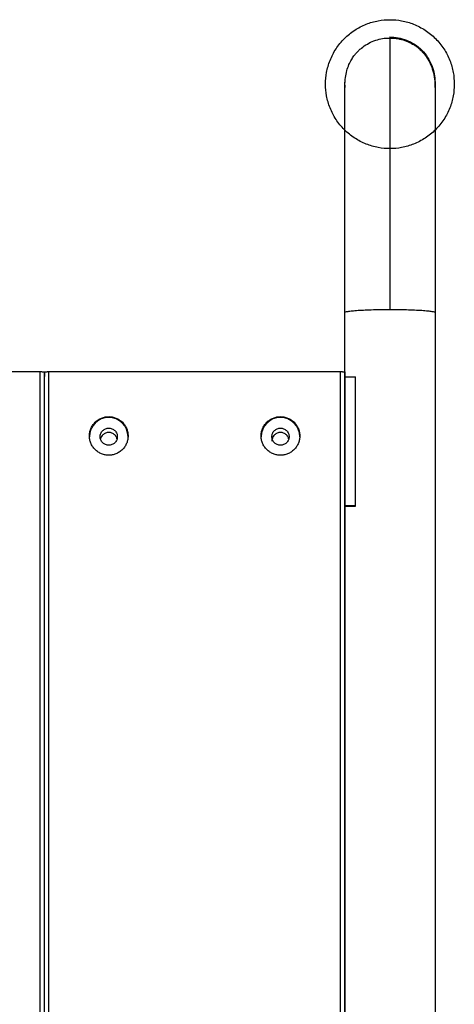
# Model space of a CAD drawing. Units: millimetres. Extents: x 39 to 671, y -465 to 636.
# Drawn here: x 344 to 365, y -200 to -154 of the extents above; entities that cross this region are included whole.
import ezdxf

# ---------------------------------------------------------------- set-up
doc = ezdxf.new("R2010")
doc.units = ezdxf.units.MM

msp = doc.modelspace()

# ---------------------------------------------------------------- linework, layer by layer
at = {"color": 7, "linetype": 'Continuous', "lineweight": 25}
for p, q in [((358.628, -156.991), (358.628, -156.992)), ((359.528, -156.895), (359.528, -156.896)), ((359.528, -156.991), (359.528, -156.914)), ((359.543, -157.153), (359.528, -156.991)), ((363.728, -156.895), (363.713, -157.121)), ((363.728, -156.991), (363.713, -157.153)), ((363.728, -156.896), (363.728, -156.895)), ((363.728, -156.991), (363.728, -156.914)), ((359.528, -295.096), (359.528, -167.618)), ((363.728, -167.618), (363.728, -300.587)), ((331.728, -170.372), (345.328, -170.372)), ((345.528, -170.385), (345.528, -170.594)), ((345.728, -170.372), (359.328, -170.372)), ((359.528, -170.385), (359.528, -170.594)), ((359.528, -170.608), (360.028, -170.608)), ((359.528, -170.608), (359.528, -170.608)), ((360.028, -176.594), (360.028, -170.608)), ((356.128, -173.398), (356.128, -173.601)), ((359.528, -176.594), (360.028, -176.594)), ((359.528, -176.594), (359.528, -176.594)), ((359.528, -176.635), (360.028, -176.635)), ((359.528, -176.635), (359.528, -176.635)), ((360.028, -176.635), (360.028, -176.594))]:
    msp.add_line(p, q, dxfattribs=at)
at = {"color": 7, "linetype": 'Continuous', "lineweight": 25, "flags": 128}
for points in [[(345.328, -295.086), (345.328, -225.246), (345.328, -170.372)], [(345.528, -295.1), (345.528, -225.259), (345.528, -170.385)], [(345.728, -170.372), (345.728, -240.212), (345.728, -295.086)], [(359.328, -295.086), (359.328, -225.246), (359.328, -170.372)], [(359.528, -170.385), (359.528, -240.225), (359.528, -295.1)], [(359.528, -295.1), (359.528, -225.259), (359.528, -170.385)], [(359.528, -295.309), (359.528, -225.469), (359.528, -170.594)]]:
    msp.add_lwpolyline(points, dxfattribs=at)
at = {"color": 7, "linetype": 'Continuous', "lineweight": 25}
for centre in [(348.528, -173.4), (356.528, -173.4)]:
    msp.add_arc(centre, 0.9, 0.0955, 179.9045, dxfattribs=at)
for points, knots in [([(364.628, -156.991), (364.619, -156.808), (364.598, -156.431), (364.432, -155.872), (364.155, -155.334), (363.765, -154.855), (363.285, -154.465), (362.747, -154.186), (362.188, -154.026), (361.628, -153.974), (361.068, -154.026), (360.509, -154.186), (359.972, -154.465), (359.492, -154.855), (359.102, -155.334), (358.824, -155.872), (358.663, -156.431), (358.611, -156.991), (358.663, -157.551), (358.824, -158.11), (359.102, -158.648), (359.492, -159.128), (359.972, -159.517), (360.509, -159.796), (361.068, -159.957), (361.628, -160.008), (362.188, -159.957), (362.747, -159.796), (363.285, -159.517), (363.765, -159.128), (364.155, -158.648), (364.432, -158.11), (364.598, -157.551), (364.619, -157.174), (364.628, -156.991)], [0, 0, 0, 0, 0.029129, 0.060002, 0.09216, 0.125, 0.15784, 0.189998, 0.220871, 0.249999, 0.279128, 0.310003, 0.342161, 0.375001, 0.40784, 0.439998, 0.470871, 0.5, 0.529129, 0.560002, 0.59216, 0.624999, 0.657839, 0.689997, 0.720872, 0.750001, 0.779129, 0.810002, 0.84216, 0.875, 0.90784, 0.939998, 0.970871, 1, 1, 1, 1]), ([(359.528, -157.062), (359.533, -156.938), (359.541, -156.705), (359.611, -156.376), (359.707, -156.097), (359.82, -155.87), (359.937, -155.689), (360.055, -155.545), (360.171, -155.425), (360.339, -155.276), (360.573, -155.115), (360.88, -154.969), (361.2, -154.88), (361.452, -154.84), (361.594, -154.846), (361.628, -154.847)], [0, 0, 0, 0, 0.127709, 0.239526, 0.334155, 0.410921, 0.470359, 0.516706, 0.561856, 0.607614, 0.70022, 0.793058, 0.884094, 0.972146, 1, 1, 1, 1]), ([(361.628, -154.795), (361.628, -154.793), (361.628, -154.808), (361.628, -154.873), (361.628, -154.923), (361.628, -155.062), (361.628, -155.151), (361.628, -155.368), (361.628, -155.497), (361.628, -155.795), (361.628, -155.965), (361.628, -156.345), (361.628, -156.556), (361.628, -157.017), (361.628, -157.267), (361.628, -157.805), (361.628, -158.092), (361.628, -158.7), (361.628, -159.02), (361.628, -159.69), (361.628, -160.039), (361.628, -160.759), (361.628, -161.131), (361.628, -161.892), (361.628, -162.281), (361.628, -163.069), (361.628, -163.469), (361.628, -164.273), (361.628, -164.677), (361.628, -165.484), (361.628, -165.887), (361.628, -166.688), (361.628, -167.084), (361.628, -167.476)], [0, 0, 0, 0, 0.0625, 0.0625, 0.125, 0.125, 0.1875, 0.1875, 0.25, 0.25, 0.3125, 0.3125, 0.375, 0.375, 0.4375, 0.4375, 0.5, 0.5, 0.5625, 0.5625, 0.625, 0.625, 0.6875, 0.6875, 0.75, 0.75, 0.8125, 0.8125, 0.875, 0.875, 0.9375, 0.9375, 1, 1, 1, 1]), ([(361.628, -154.795), (361.752, -154.795), (361.88, -154.806), (362.14, -154.854), (362.272, -154.891), (362.53, -154.993), (362.657, -155.058), (362.897, -155.215), (363.011, -155.307), (363.216, -155.512), (363.307, -155.625), (363.464, -155.866), (363.53, -155.992), (363.632, -156.251), (363.669, -156.382), (363.717, -156.642), (363.728, -156.771), (363.728, -156.895)], [0, 0, 0, 0, 0.125, 0.125, 0.25, 0.25, 0.375, 0.375, 0.5, 0.5, 0.625, 0.625, 0.75, 0.75, 0.875, 0.875, 1, 1, 1, 1]), ([(361.628, -154.847), (361.699, -154.847), (361.878, -154.847), (362.163, -154.904), (362.471, -155.009), (362.706, -155.134), (362.879, -155.251), (363.017, -155.362), (363.165, -155.51), (363.325, -155.709), (363.482, -155.968), (363.615, -156.286), (363.71, -156.659), (363.722, -156.924), (363.728, -157.062)], [0, 0, 0, 0, 0.058707, 0.14953, 0.241332, 0.329147, 0.371117, 0.416158, 0.475735, 0.551376, 0.642987, 0.74957, 0.86935, 1, 1, 1, 1]), ([(359.528, -167.618), (359.528, -167.33), (359.528, -166.779), (359.528, -166.004), (359.528, -165.323), (359.528, -164.741), (359.528, -164.255), (359.528, -163.837), (359.528, -163.28), (359.528, -162.566), (359.528, -161.718), (359.528, -160.916), (359.528, -160.182), (359.528, -159.537), (359.528, -159.085), (359.528, -158.765), (359.528, -158.528), (359.528, -158.268), (359.528, -157.994), (359.528, -157.72), (359.528, -157.461), (359.528, -157.228), (359.528, -157.119), (359.528, -157.062)], [0, 0, 0, 0, 0.056679, 0.108228, 0.154142, 0.194011, 0.227515, 0.25529, 0.282509, 0.347238, 0.413411, 0.479947, 0.546319, 0.609652, 0.66855, 0.692169, 0.72118, 0.755498, 0.794991, 0.839473, 0.888693, 0.942334, 1, 1, 1, 1]), ([(359.549, -157.153), (359.54, -157.098), (359.527, -157.012), (359.531, -156.926), (359.532, -156.895)], [0, 0, 0, 0, 0.639226, 1, 1, 1, 1]), ([(363.728, -157.062), (363.728, -157.118), (363.728, -157.226), (363.728, -157.451), (363.728, -157.693), (363.728, -157.938), (363.728, -158.169), (363.728, -158.388), (363.728, -158.701), (363.728, -159.154), (363.728, -159.791), (363.728, -160.501), (363.728, -161.264), (363.728, -162.051), (363.728, -162.691), (363.728, -163.19), (363.728, -163.579), (363.728, -164.051), (363.728, -164.608), (363.728, -165.249), (363.728, -165.971), (363.728, -166.768), (363.728, -167.328), (363.728, -167.618)], [0, 0, 0, 0, 0.057365, 0.109528, 0.156047, 0.196579, 0.230868, 0.259157, 0.286352, 0.351038, 0.417222, 0.483837, 0.550357, 0.614163, 0.673577, 0.696454, 0.724698, 0.758377, 0.79732, 0.841292, 0.88999, 0.943041, 1, 1, 1, 1]), ([(364.628, -156.991), (364.628, -156.991), (364.628, -156.992), (364.628, -156.992), (364.628, -156.992)], [0, 0, 0, 0, 0.560001, 1, 1, 1, 1]), ([(345.328, -170.372), (345.333, -170.372), (345.341, -170.372), (345.353, -170.372), (345.366, -170.372), (345.378, -170.372), (345.39, -170.372), (345.411, -170.373), (345.439, -170.374), (345.471, -170.375), (345.497, -170.378), (345.513, -170.38), (345.523, -170.382), (345.527, -170.383), (345.528, -170.384), (345.528, -170.385)], [0, 0, 0, 0, 0.04012, 0.08, 0.119799, 0.159676, 0.19979, 0.240297, 0.369399, 0.500112, 0.629564, 0.759754, 0.840327, 0.919981, 1, 1, 1, 1]), ([(345.528, -170.385), (345.528, -170.385), (345.529, -170.384), (345.53, -170.383), (345.532, -170.382), (345.535, -170.382), (345.538, -170.381), (345.545, -170.379), (345.56, -170.378), (345.586, -170.375), (345.618, -170.374), (345.65, -170.373), (345.679, -170.372), (345.703, -170.372), (345.72, -170.372), (345.728, -170.371)], [0, 0, 0, 0, 0.04012, 0.08, 0.119799, 0.159676, 0.19979, 0.240297, 0.369399, 0.500112, 0.629564, 0.759754, 0.840327, 0.919981, 1, 1, 1, 1]), ([(359.328, -170.372), (359.333, -170.372), (359.341, -170.372), (359.353, -170.372), (359.366, -170.372), (359.378, -170.372), (359.39, -170.372), (359.411, -170.373), (359.439, -170.374), (359.471, -170.375), (359.497, -170.378), (359.513, -170.38), (359.523, -170.382), (359.527, -170.383), (359.528, -170.384), (359.528, -170.385)], [0, 0, 0, 0, 0.04012, 0.08, 0.119799, 0.159676, 0.19979, 0.240297, 0.369399, 0.500112, 0.629564, 0.759754, 0.840327, 0.919981, 1, 1, 1, 1]), ([(349.428, -173.365), (349.428, -173.312), (349.424, -173.257), (349.403, -173.146), (349.387, -173.089), (349.343, -172.979), (349.315, -172.925), (349.248, -172.822), (349.209, -172.774), (349.121, -172.686), (349.072, -172.647), (348.969, -172.58), (348.915, -172.552), (348.804, -172.508), (348.748, -172.492), (348.636, -172.471), (348.581, -172.467), (348.475, -172.467), (348.42, -172.471), (348.309, -172.492), (348.252, -172.508), (348.142, -172.552), (348.087, -172.58), (347.984, -172.647), (347.936, -172.686), (347.848, -172.774), (347.809, -172.822), (347.741, -172.925), (347.713, -172.979), (347.67, -173.089), (347.654, -173.146), (347.633, -173.257), (347.628, -173.312), (347.628, -173.418), (347.633, -173.472), (347.654, -173.584), (347.67, -173.64), (347.713, -173.75), (347.741, -173.805), (347.809, -173.907), (347.848, -173.956), (347.936, -174.043), (347.984, -174.083), (348.087, -174.15), (348.142, -174.178), (348.252, -174.221), (348.309, -174.237), (348.42, -174.258), (348.475, -174.263), (348.581, -174.263), (348.636, -174.258), (348.748, -174.237), (348.804, -174.221), (348.915, -174.178), (348.969, -174.15), (349.072, -174.083), (349.121, -174.043), (349.209, -173.956), (349.248, -173.907), (349.315, -173.805), (349.343, -173.75), (349.387, -173.64), (349.403, -173.584), (349.424, -173.472), (349.428, -173.418), (349.428, -173.365)], [0, 0, 0, 0, 0.03125, 0.03125, 0.0625, 0.0625, 0.09375, 0.09375, 0.125, 0.125, 0.15625, 0.15625, 0.1875, 0.1875, 0.21875, 0.21875, 0.25, 0.25, 0.28125, 0.28125, 0.3125, 0.3125, 0.34375, 0.34375, 0.375, 0.375, 0.40625, 0.40625, 0.4375, 0.4375, 0.46875, 0.46875, 0.5, 0.5, 0.53125, 0.53125, 0.5625, 0.5625, 0.59375, 0.59375, 0.625, 0.625, 0.65625, 0.65625, 0.6875, 0.6875, 0.71875, 0.71875, 0.75, 0.75, 0.78125, 0.78125, 0.8125, 0.8125, 0.84375, 0.84375, 0.875, 0.875, 0.90625, 0.90625, 0.9375, 0.9375, 0.96875, 0.96875, 1, 1, 1, 1]), ([(357.428, -173.365), (357.428, -173.312), (357.424, -173.257), (357.403, -173.146), (357.387, -173.089), (357.343, -172.979), (357.315, -172.925), (357.248, -172.822), (357.209, -172.774), (357.121, -172.686), (357.072, -172.647), (356.969, -172.58), (356.915, -172.552), (356.804, -172.508), (356.748, -172.492), (356.636, -172.471), (356.581, -172.467), (356.475, -172.467), (356.42, -172.471), (356.309, -172.492), (356.252, -172.508), (356.142, -172.552), (356.087, -172.58), (355.984, -172.647), (355.936, -172.686), (355.848, -172.774), (355.809, -172.822), (355.741, -172.925), (355.713, -172.979), (355.67, -173.089), (355.654, -173.146), (355.633, -173.257), (355.628, -173.312), (355.628, -173.418), (355.633, -173.472), (355.654, -173.584), (355.67, -173.64), (355.713, -173.75), (355.741, -173.805), (355.809, -173.907), (355.848, -173.956), (355.936, -174.043), (355.984, -174.083), (356.087, -174.15), (356.142, -174.178), (356.252, -174.221), (356.309, -174.237), (356.42, -174.258), (356.475, -174.263), (356.581, -174.263), (356.636, -174.258), (356.748, -174.237), (356.804, -174.221), (356.915, -174.178), (356.969, -174.15), (357.072, -174.083), (357.121, -174.043), (357.209, -173.956), (357.248, -173.907), (357.315, -173.805), (357.343, -173.75), (357.387, -173.64), (357.403, -173.584), (357.424, -173.472), (357.428, -173.418), (357.428, -173.365)], [0, 0, 0, 0, 0.03125, 0.03125, 0.0625, 0.0625, 0.09375, 0.09375, 0.125, 0.125, 0.15625, 0.15625, 0.1875, 0.1875, 0.21875, 0.21875, 0.25, 0.25, 0.28125, 0.28125, 0.3125, 0.3125, 0.34375, 0.34375, 0.375, 0.375, 0.40625, 0.40625, 0.4375, 0.4375, 0.46875, 0.46875, 0.5, 0.5, 0.53125, 0.53125, 0.5625, 0.5625, 0.59375, 0.59375, 0.625, 0.625, 0.65625, 0.65625, 0.6875, 0.6875, 0.71875, 0.71875, 0.75, 0.75, 0.78125, 0.78125, 0.8125, 0.8125, 0.84375, 0.84375, 0.875, 0.875, 0.90625, 0.90625, 0.9375, 0.9375, 0.96875, 0.96875, 1, 1, 1, 1]), ([(348.928, -173.398), (348.928, -173.351), (348.92, -173.301), (348.881, -173.202), (348.85, -173.155), (348.772, -173.077), (348.725, -173.047), (348.626, -173.008), (348.576, -172.999), (348.481, -172.999), (348.43, -173.008), (348.332, -173.047), (348.285, -173.077), (348.206, -173.155), (348.176, -173.202), (348.137, -173.301), (348.128, -173.351), (348.128, -173.445), (348.137, -173.496), (348.176, -173.594), (348.206, -173.642), (348.285, -173.72), (348.332, -173.75), (348.43, -173.789), (348.481, -173.797), (348.576, -173.797), (348.626, -173.789), (348.725, -173.75), (348.772, -173.72), (348.85, -173.642), (348.881, -173.594), (348.92, -173.496), (348.928, -173.445), (348.928, -173.398)], [0, 0, 0, 0, 0.0625, 0.0625, 0.125, 0.125, 0.1875, 0.1875, 0.25, 0.25, 0.3125, 0.3125, 0.375, 0.375, 0.4375, 0.4375, 0.5, 0.5, 0.5625, 0.5625, 0.625, 0.625, 0.6875, 0.6875, 0.75, 0.75, 0.8125, 0.8125, 0.875, 0.875, 0.9375, 0.9375, 1, 1, 1, 1]), ([(348.909, -173.5), (348.907, -173.484), (348.901, -173.442), (348.864, -173.381), (348.814, -173.317), (348.749, -173.265), (348.656, -173.217), (348.528, -173.192), (348.401, -173.217), (348.308, -173.265), (348.243, -173.317), (348.193, -173.381), (348.156, -173.442), (348.15, -173.484), (348.148, -173.5)], [0, 0, 0, 0, 0.044547, 0.121732, 0.20057, 0.279391, 0.356615, 0.499978, 0.643385, 0.720609, 0.79943, 0.878268, 0.955453, 1, 1, 1, 1]), ([(356.928, -173.398), (356.928, -173.351), (356.92, -173.301), (356.881, -173.202), (356.85, -173.155), (356.772, -173.077), (356.725, -173.047), (356.626, -173.008), (356.576, -172.999), (356.481, -172.999), (356.43, -173.008), (356.332, -173.047), (356.285, -173.077), (356.206, -173.155), (356.176, -173.202), (356.137, -173.301), (356.128, -173.351), (356.128, -173.445), (356.137, -173.496), (356.176, -173.594), (356.206, -173.642), (356.285, -173.72), (356.332, -173.75), (356.43, -173.789), (356.481, -173.797), (356.576, -173.797), (356.626, -173.789), (356.725, -173.75), (356.772, -173.72), (356.85, -173.642), (356.881, -173.594), (356.92, -173.496), (356.928, -173.445), (356.928, -173.398)], [0, 0, 0, 0, 0.0625, 0.0625, 0.125, 0.125, 0.1875, 0.1875, 0.25, 0.25, 0.3125, 0.3125, 0.375, 0.375, 0.4375, 0.4375, 0.5, 0.5, 0.5625, 0.5625, 0.625, 0.625, 0.6875, 0.6875, 0.75, 0.75, 0.8125, 0.8125, 0.875, 0.875, 0.9375, 0.9375, 1, 1, 1, 1]), ([(356.909, -173.5), (356.907, -173.484), (356.901, -173.442), (356.864, -173.381), (356.814, -173.317), (356.749, -173.265), (356.656, -173.217), (356.528, -173.192), (356.401, -173.217), (356.308, -173.265), (356.243, -173.317), (356.193, -173.381), (356.156, -173.442), (356.15, -173.484), (356.148, -173.5)], [0, 0, 0, 0, 0.044547, 0.121732, 0.200571, 0.279392, 0.356576, 0.499984, 0.643392, 0.720616, 0.799437, 0.878247, 0.955453, 1, 1, 1, 1])]:
    msp.add_open_spline(points, degree=3, knots=knots, dxfattribs=at)
at = {"color": 8, "linetype": 'Continuous', "lineweight": 25}
for points, knots in [([(359.528, -167.618), (359.535, -167.609), (359.549, -167.592), (359.666, -167.565), (359.86, -167.54), (360.133, -167.517), (360.469, -167.499), (360.845, -167.485), (361.236, -167.478), (361.5, -167.477), (361.628, -167.476)], [0, 0, 0, 0, 0.116516, 0.240012, 0.368644, 0.5, 0.631361, 0.759988, 0.883479, 1, 1, 1, 1]), ([(361.628, -167.476), (361.756, -167.477), (362.02, -167.478), (362.412, -167.485), (362.788, -167.499), (363.124, -167.517), (363.397, -167.54), (363.591, -167.565), (363.707, -167.592), (363.721, -167.609), (363.728, -167.618)], [0, 0, 0, 0, 0.116521, 0.240012, 0.368638, 0.499998, 0.631364, 0.759989, 0.883485, 1, 1, 1, 1])]:
    msp.add_open_spline(points, degree=3, knots=knots, dxfattribs=at)

doc.saveas('drawing.dxf')
